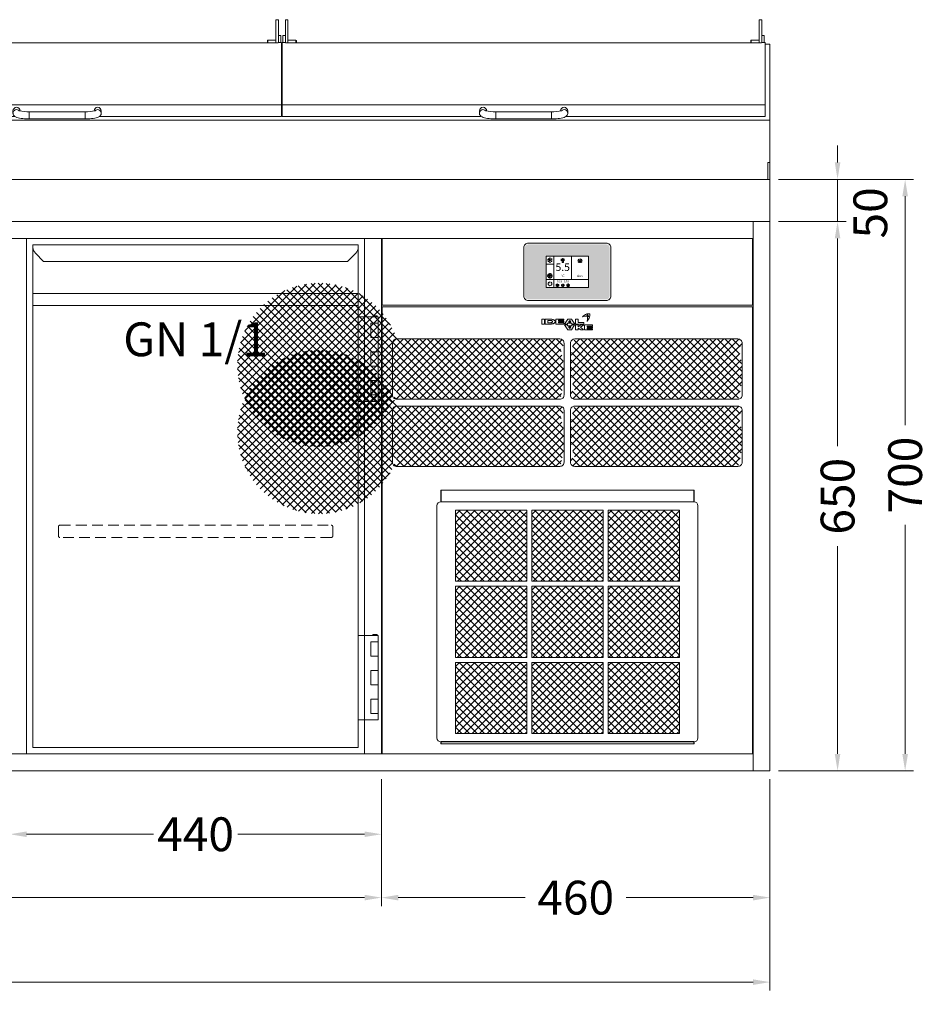
# Model space of a CAD drawing. Units: millimetres. Extents: x 11006 to 81356, y 10482 to 54982.
# Drawn here: x 14382 to 15457, y 37156 to 38321 of the extents above; entities that cross this region are included whole.
import ezdxf
from ezdxf.enums import TextEntityAlignment as Align

# ---------------------------------------------------------------- set-up
doc = ezdxf.new("R2010")
doc.units = ezdxf.units.MM
doc.header["$LTSCALE"] = 2
doc.linetypes.add('VERDECKT', pattern=[9.525, 6.35, -3.175])
doc.layers.get('0').update_dxf_attribs({"linetype": 'CONTINUOUS'})
doc.layers.get('DEFPOINTS').update_dxf_attribs({"linetype": 'CONTINUOUS'})
for name, color, linetype, lineweight in [('A_BEMASSUNG', 1, 'CONTINUOUS', 13), ('A_HILFSLINIEN', 7, 'CONTINUOUS', 13), ('A_SCHRAFFUR', 6, 'CONTINUOUS', 15), ('A_VERDECKT', 5, 'VERDECKT', 15), ('A_VOLL', 3, 'CONTINUOUS', 18)]:
    doc.layers.add(name, color=color, linetype=linetype, lineweight=lineweight)
doc.styles.add('ARIAL', font='arial.ttf', dxfattribs={"height": 40})
doc.styles.add('Arial_0', font='arial.ttf')
doc.styles.add('Arial_35', font='arial.ttf', dxfattribs={"height": 35})
doc.dimstyles.new('ID-groß_Bemassung', dxfattribs={"dimtxt": 40, "dimasz": 20, "dimexe": 10, "dimexo": 10, "dimgap": 15, "dimtad": 0, "dimdec": 0, "dimdsep": 46, "dimtxsty": 'Arial_0', "dimcen": 0.09, "dimclrt": 7, "dimazin": 0, "dimtfac": 1, "dimtdec": 0, "dimtmove": 2, "dimatfit": 3, "dimfxl": 1, "dimtolj": 1, "dimtzin": 0, "dimarcsym": 0})
doc.dimstyles.new('STANDARD_Bemassung', dxfattribs={"dimtxt": 40, "dimasz": 20, "dimexe": 10, "dimexo": 10, "dimgap": 15, "dimtad": 0, "dimdec": 0, "dimdsep": 46, "dimtxsty": 'ARIAL', "dimcen": 0.09, "dimclrt": 7, "dimazin": 0, "dimtfac": 1, "dimtdec": 0, "dimtmove": 2, "dimatfit": 3, "dimfxl": 1, "dimtolj": 1, "dimtzin": 0, "dimarcsym": 0})

# ---------------------------------------------------------------- blocks, each defined once
blk = doc.blocks.new('*D1416')
at = {"layer": 'A_BEMASSUNG', "color": 0, "lineweight": -2, "transparency": 16777216}
for p, q in [((2230, 650), (2310, 650)), ((2300, 630), (2300, 384.2)), ((2300, 20), (2300, 265.8)), ((2230, 0), (2310, 0))]:
    blk.add_line(p, q, dxfattribs=at)
at = {"layer": 'A_BEMASSUNG', "color": 0, "transparency": 16777216}
for points in [[(2296.7, 630), (2303.3, 630), (2300, 650)], [(2296.7, 20), (2303.3, 20), (2300, 0)]]:
    blk.add_solid(points, dxfattribs=at)
at = {"layer": 'DEFPOINTS', "color": 0, "transparency": 16777216}
for p in [(2220, 650), (2300, 650), (2220, 0)]:
    blk.add_point(p, dxfattribs=at)
at = {"layer": 'A_BEMASSUNG', "color": 7, "transparency": 16777216, "insert": (2300, 325), "char_height": 40, "attachment_point": 5, "rotation": 90, "style": 'Arial_0'}
blk.add_mtext('\\A1;650', dxfattribs=at)
blk = doc.blocks.new('*D1417')
at = {"layer": 'A_BEMASSUNG', "color": 0, "lineweight": -2, "transparency": 16777216}
for p, q in [((2300, 720), (2300, 740)), ((2230, 700), (2310, 700)), ((2300, 650), (2300, 700)), ((2230, 650), (2310, 650)), ((2300, 630), (2300, 610))]:
    blk.add_line(p, q, dxfattribs=at)
at = {"layer": 'A_BEMASSUNG', "color": 0, "transparency": 16777216}
for points in [[(2296.7, 720), (2303.3, 720), (2300, 700)], [(2296.7, 630), (2303.3, 630), (2300, 650)]]:
    blk.add_solid(points, dxfattribs=at)
at = {"layer": 'DEFPOINTS', "color": 0, "transparency": 16777216}
for p in [(2220, 700), (2300, 700), (2220, 650)]:
    blk.add_point(p, dxfattribs=at)
at = {"layer": 'A_BEMASSUNG', "color": 7, "transparency": 16777216, "insert": (2338.8, 660.3), "char_height": 40, "attachment_point": 5, "rotation": 90, "style": 'Arial_0'}
blk.add_mtext('\\A1;50', dxfattribs=at)
blk = doc.blocks.new('*D1419')
at = {"layer": 'A_BEMASSUNG', "color": 0, "lineweight": -2, "transparency": 16777216}
for p, q in [((2230, 700), (2390, 700)), ((2380, 680), (2380, 409)), ((2380, 20), (2380, 291)), ((2230, 0), (2390, 0))]:
    blk.add_line(p, q, dxfattribs=at)
at = {"layer": 'A_BEMASSUNG', "color": 0, "transparency": 16777216}
for points in [[(2376.7, 680), (2383.3, 680), (2380, 700)], [(2376.7, 20), (2383.3, 20), (2380, 0)]]:
    blk.add_solid(points, dxfattribs=at)
at = {"layer": 'DEFPOINTS', "color": 0, "transparency": 16777216}
for p in [(2220, 700), (2220, 0), (2380, 0)]:
    blk.add_point(p, dxfattribs=at)
at = {"layer": 'A_BEMASSUNG', "color": 7, "transparency": 16777216, "insert": (2380, 350), "char_height": 40, "attachment_point": 5, "rotation": 90, "style": 'Arial_0'}
blk.add_mtext('\\A1;700', dxfattribs=at)
blk = doc.blocks.new('*D1420')
at = {"layer": 'A_BEMASSUNG', "color": 0, "lineweight": -2, "transparency": 16777216}
for p, q in [((1760, -10), (1760, -160)), ((2220, -10), (2220, -160)), ((1780, -150), (1930.1, -150)), ((2200, -150), (2049.9, -150))]:
    blk.add_line(p, q, dxfattribs=at)
at = {"layer": 'A_BEMASSUNG', "color": 0, "transparency": 16777216}
for points in [[(1780, -146.7), (1780, -153.3), (1760, -150)], [(2200, -146.7), (2200, -153.3), (2220, -150)]]:
    blk.add_solid(points, dxfattribs=at)
at = {"layer": 'DEFPOINTS', "color": 0, "transparency": 16777216}
for p in [(1760, 0), (2220, 0), (1760, -150)]:
    blk.add_point(p, dxfattribs=at)
at = {"layer": 'A_BEMASSUNG', "color": 7, "transparency": 16777216, "insert": (1990, -150), "char_height": 40, "attachment_point": 5, "style": 'ARIAL'}
blk.add_mtext('\\A1;460', dxfattribs=at)
blk = doc.blocks.new('*D1421')
at = {"layer": 'A_BEMASSUNG', "color": 0, "lineweight": -2, "transparency": 16777216}
for p, q in [((0, -10), (0, -260)), ((2220, -10), (2220, -260)), ((20, -250), (1035, -250)), ((2200, -250), (1185, -250))]:
    blk.add_line(p, q, dxfattribs=at)
at = {"layer": 'A_BEMASSUNG', "color": 0, "transparency": 16777216}
for points in [[(20, -246.7), (20, -253.3), (0, -250)], [(2200, -246.7), (2200, -253.3), (2220, -250)]]:
    blk.add_solid(points, dxfattribs=at)
at = {"layer": 'DEFPOINTS', "color": 0, "transparency": 16777216}
for p in [(0, 0), (2220, 0), (2220, -250)]:
    blk.add_point(p, dxfattribs=at)
at = {"layer": 'A_BEMASSUNG', "color": 7, "transparency": 16777216, "insert": (1110, -250), "char_height": 40, "attachment_point": 5, "style": 'ARIAL'}
blk.add_mtext('\\A1;2220', dxfattribs=at)
blk = doc.blocks.new('*D1422')
at = {"layer": 'A_BEMASSUNG', "color": 0, "lineweight": -2, "transparency": 16777216}
for p, q in [((0, -10), (0, -160)), ((1760, -10), (1760, -160)), ((20, -150), (807.2, -150)), ((1740, -150), (952.8, -150))]:
    blk.add_line(p, q, dxfattribs=at)
at = {"layer": 'A_BEMASSUNG', "color": 0, "transparency": 16777216}
for points in [[(20, -146.7), (20, -153.3), (0, -150)], [(1740, -146.7), (1740, -153.3), (1760, -150)]]:
    blk.add_solid(points, dxfattribs=at)
at = {"layer": 'DEFPOINTS', "color": 0, "transparency": 16777216}
for p in [(0, 0), (1760, 0), (0, -150)]:
    blk.add_point(p, dxfattribs=at)
at = {"layer": 'A_BEMASSUNG', "color": 7, "transparency": 16777216, "insert": (880, -150), "char_height": 40, "attachment_point": 5, "style": 'ARIAL'}
blk.add_mtext('\\A1;1760', dxfattribs=at)
blk = doc.blocks.new('*D1423')
at = {"layer": 'A_BEMASSUNG', "color": 0, "lineweight": -2, "transparency": 16777216}
for p, q in [((0, -10), (0, -85)), ((440, -10), (440, -85)), ((20, -75), (160.1, -75)), ((420, -75), (279.9, -75))]:
    blk.add_line(p, q, dxfattribs=at)
at = {"layer": 'A_BEMASSUNG', "color": 0, "transparency": 16777216}
for points in [[(20, -71.7), (20, -78.3), (0, -75)], [(420, -71.7), (420, -78.3), (440, -75)]]:
    blk.add_solid(points, dxfattribs=at)
at = {"layer": 'DEFPOINTS', "color": 0, "transparency": 16777216}
for p in [(0, 0), (440, 0), (0, -75)]:
    blk.add_point(p, dxfattribs=at)
at = {"layer": 'A_BEMASSUNG', "color": 7, "transparency": 16777216, "insert": (220, -75), "char_height": 40, "attachment_point": 5, "style": 'ARIAL'}
blk.add_mtext('\\A1;440', dxfattribs=at)
blk = doc.blocks.new('*D1424')
at = {"layer": 'A_BEMASSUNG', "color": 0, "lineweight": -2, "transparency": 16777216}
for p, q in [((440, -10), (440, -85)), ((880, -10), (880, -85)), ((460, -75), (610.1, -75)), ((860, -75), (709.9, -75))]:
    blk.add_line(p, q, dxfattribs=at)
at = {"layer": 'A_BEMASSUNG', "color": 0, "transparency": 16777216}
for points in [[(460, -71.7), (460, -78.3), (440, -75)], [(860, -71.7), (860, -78.3), (880, -75)]]:
    blk.add_solid(points, dxfattribs=at)
at = {"layer": 'DEFPOINTS', "color": 0, "transparency": 16777216}
for p in [(440, 0), (880, 0), (440, -75)]:
    blk.add_point(p, dxfattribs=at)
at = {"layer": 'A_BEMASSUNG', "color": 7, "transparency": 16777216, "insert": (660, -75), "char_height": 40, "attachment_point": 5, "style": 'ARIAL'}
blk.add_mtext('\\A1;440', dxfattribs=at)
blk = doc.blocks.new('*D1429')
at = {"layer": 'A_BEMASSUNG', "color": 0, "lineweight": -2, "transparency": 16777216}
for p, q in [((880, -10), (880, -85)), ((1320, -10), (1320, -85)), ((900, -75), (1050.1, -75)), ((1300, -75), (1149.9, -75))]:
    blk.add_line(p, q, dxfattribs=at)
at = {"layer": 'A_BEMASSUNG', "color": 0, "transparency": 16777216}
for points in [[(900, -71.7), (900, -78.3), (880, -75)], [(1300, -71.7), (1300, -78.3), (1320, -75)]]:
    blk.add_solid(points, dxfattribs=at)
at = {"layer": 'DEFPOINTS', "color": 0, "transparency": 16777216}
for p in [(880, 0), (1320, 0), (880, -75)]:
    blk.add_point(p, dxfattribs=at)
at = {"layer": 'A_BEMASSUNG', "color": 7, "transparency": 16777216, "insert": (1100, -75), "char_height": 40, "attachment_point": 5, "style": 'ARIAL'}
blk.add_mtext('\\A1;440', dxfattribs=at)
blk = doc.blocks.new('*D1431')
at = {"layer": 'A_BEMASSUNG', "color": 0, "lineweight": -2, "transparency": 16777216}
for p, q in [((1320, -10), (1320, -85)), ((1760, -10), (1760, -85)), ((1340, -75), (1490.1, -75)), ((1740, -75), (1589.9, -75))]:
    blk.add_line(p, q, dxfattribs=at)
at = {"layer": 'A_BEMASSUNG', "color": 0, "transparency": 16777216}
for points in [[(1340, -71.7), (1340, -78.3), (1320, -75)], [(1740, -71.7), (1740, -78.3), (1760, -75)]]:
    blk.add_solid(points, dxfattribs=at)
at = {"layer": 'DEFPOINTS', "color": 0, "transparency": 16777216}
for p in [(1320, 0), (1760, 0), (1320, -75)]:
    blk.add_point(p, dxfattribs=at)
at = {"layer": 'A_BEMASSUNG', "color": 7, "transparency": 16777216, "insert": (1540, -75), "char_height": 40, "attachment_point": 5, "style": 'ARIAL'}
blk.add_mtext('\\A1;440', dxfattribs=at)
blk = doc.blocks.new('BLU-Deckel-geschlossen-Front-außen-L571.6-R01')
at = {"layer": 'A_VOLL'}
for p, q in [((-279, 114.5), (-282, 114.5)), ((-282, 114.1), (-282, 114.5)), ((-282, 114), (-282, 114.1)), ((-282, 112.3), (-282, 114)), ((-282, 106.6), (-282, 112.3)), ((-282, 106.5), (-282, 106.6)), ((-282, 93.6), (-282, 106.5)), ((-279, 114.1), (-279, 114.5)), ((-279, 114), (-279, 114.1)), ((-279, 112.3), (-279, 114)), ((-279, 106.6), (-279, 112.3)), ((-279, 106.5), (-279, 106.6)), ((-279, 87.3), (-279, 106.5)), ((282, 114.5), (279, 114.5)), ((279, 114.1), (279, 114.5)), ((279, 114), (279, 114.1)), ((279, 112.3), (279, 114)), ((279, 106.6), (279, 112.3)), ((279, 106.5), (279, 106.6)), ((279, 87.3), (279, 106.5)), ((282, 114.1), (282, 114.5)), ((282, 114), (282, 114.1)), ((282, 112.3), (282, 114)), ((282, 106.6), (282, 112.3)), ((282, 106.5), (282, 106.6)), ((282, 93.6), (282, 106.5)), ((-282, 96), (-285, 96)), ((-285, 96), (-285, 95.9)), ((-285, 95.9), (-285, 92.1)), ((-282, 93.6), (-282, 92.1)), ((285, 96), (282, 96)), ((282, 93.6), (282, 92.1)), ((285, 96), (285, 95.9)), ((285, 95.9), (285, 92.1)), ((-285, 92.1), (-285, 87.4)), ((-282, 92.1), (-282, 87.4)), ((-269.5, 90.3), (-279, 90.3)), ((-269, 89.8), (-269.5, 90.3)), ((-269.5, 87.3), (-269.5, 90.3)), ((-269, 89.8), (-269, 87.3)), ((269.5, 90.3), (269, 89.8)), ((269, 87.3), (269, 89.8)), ((279, 90.3), (269.5, 90.3)), ((269.5, 90.3), (269.5, 87.3)), ((282, 92.1), (282, 87.4)), ((285, 92.1), (285, 87.4)), ((-285.8, 13.8), (285.8, 13.8)), ((-52.3, 6.6), (-52.3, 4)), ((33, 5.6), (-33, 5.6)), ((-33, 5.6), (-33, -2.9)), ((33, 5.6), (33, -2.9)), ((52.2, 4), (52.2, 6.6)), ((-33, -2.9), (33, -2.9))]:
    blk.add_line(p, q, dxfattribs=at)
for points in [[(-50.1, 0), (-285.8, 0), (-285.8, 87.4), (-281.7, 87.4), (-281.7, 87.3), (281.7, 87.3), (281.7, 87.4), (285.8, 87.4), (285.8, 0), (50.1, 0)], [(-33, -2.9), (-34.2, -2.8), (-36.5, -2.8), (-38.7, -2.7), (-40.8, -2.5), (-42.7, -2.3), (-44.6, -2), (-46.3, -1.6), (-47.9, -1.2), (-49.2, -0.6), (-50.1, -0.1), (-50.8, 0.6), (-51.5, 1.4), (-52, 2.4), (-52.2, 3.5), (-52.3, 4)], [(33, -2.9), (34.2, -2.8), (36.5, -2.8), (38.7, -2.7), (40.8, -2.5), (42.7, -2.3), (44.6, -2), (46.3, -1.6), (47.9, -1.2), (49.2, -0.6), (50.1, -0.1), (50.8, 0.6), (51.5, 1.4), (52, 2.4), (52.2, 3.5), (52.2, 4)]]:
    blk.add_lwpolyline(points, dxfattribs=at)
for centre, radius, start, end in [((-48, 6.6), 4.25, 0.1702, 179.3595), ((-48, 3.9), 4.25, 42.9608, 179.4907), ((-35, 45.2), 39.6, 255.5606, 272.9216), ((35, 45.2), 39.6, 267.0784, 284.4394), ((48, 6.6), 4.25, 0.6405, 179.8298), ((48, 3.9), 4.25, 0.5093, 137.0392)]:
    blk.add_arc(centre, radius, start, end, dxfattribs=at)
blk = doc.blocks.new('BLU-Deckel-geschlossen-Front-mittig-L531.6-R01')
at = {"layer": 'A_VOLL'}
for p, q in [((-259, 114.5), (-262, 114.5)), ((-262, 114.1), (-262, 114.5)), ((-262, 114), (-262, 114.1)), ((-262, 112.3), (-262, 114)), ((-262, 106.6), (-262, 112.3)), ((-262, 106.5), (-262, 106.6)), ((-262, 93.6), (-262, 106.5)), ((-259, 114.1), (-259, 114.5)), ((-259, 114), (-259, 114.1)), ((-259, 112.3), (-259, 114)), ((-259, 106.6), (-259, 112.3)), ((-259, 106.5), (-259, 106.6)), ((-259, 87.3), (-259, 106.5)), ((262, 114.5), (259, 114.5)), ((259, 114.1), (259, 114.5)), ((259, 114), (259, 114.1)), ((259, 112.3), (259, 114)), ((259, 106.6), (259, 112.3)), ((259, 106.5), (259, 106.6)), ((259, 87.3), (259, 106.5)), ((262, 114.1), (262, 114.5)), ((262, 114), (262, 114.1)), ((262, 112.3), (262, 114)), ((262, 106.6), (262, 112.3)), ((262, 106.5), (262, 106.6)), ((262, 93.6), (262, 106.5)), ((-262, 96), (-265, 96)), ((-265, 96), (-265, 95.9)), ((-265, 95.9), (-265, 92.1)), ((-262, 93.6), (-262, 92.1)), ((265, 96), (262, 96)), ((262, 93.6), (262, 92.1)), ((265, 96), (265, 95.9)), ((265, 95.9), (265, 92.1)), ((-265, 92.1), (-265, 87.4)), ((-262, 92.1), (-262, 87.4)), ((-249.5, 90.3), (-259, 90.3)), ((-249, 89.8), (-249.5, 90.3)), ((-249.5, 87.3), (-249.5, 90.3)), ((-249, 89.8), (-249, 87.3)), ((249.5, 90.3), (249, 89.8)), ((249, 87.3), (249, 89.8)), ((259, 90.3), (249.5, 90.3)), ((249.5, 90.3), (249.5, 87.3)), ((262, 92.1), (262, 87.4)), ((265, 92.1), (265, 87.4)), ((-265.8, 13.8), (265.8, 13.8)), ((-52.3, 6.6), (-52.3, 4)), ((33, 5.6), (-33, 5.6)), ((-33, 5.6), (-33, -2.9)), ((33, 5.6), (33, -2.9)), ((52.2, 4), (52.2, 6.6)), ((-33, -2.9), (33, -2.9))]:
    blk.add_line(p, q, dxfattribs=at)
for points in [[(-50.1, 0), (-265.8, 0), (-265.8, 87.4), (-261.7, 87.4), (-261.7, 87.3), (261.7, 87.3), (261.7, 87.4), (265.8, 87.4), (265.8, 0), (50.1, 0)], [(-33, -2.9), (-34.2, -2.8), (-36.5, -2.8), (-38.7, -2.7), (-40.8, -2.5), (-42.7, -2.3), (-44.6, -2), (-46.3, -1.6), (-47.9, -1.2), (-49.2, -0.6), (-50.1, -0.1), (-50.8, 0.6), (-51.5, 1.4), (-52, 2.4), (-52.2, 3.5), (-52.3, 4)], [(33, -2.9), (34.2, -2.8), (36.5, -2.8), (38.7, -2.7), (40.8, -2.5), (42.7, -2.3), (44.6, -2), (46.3, -1.6), (47.9, -1.2), (49.2, -0.6), (50.1, -0.1), (50.8, 0.6), (51.5, 1.4), (52, 2.4), (52.2, 3.5), (52.2, 4)]]:
    blk.add_lwpolyline(points, dxfattribs=at)
for centre, radius, start, end in [((-48, 6.6), 4.25, 0.1702, 179.3595), ((-48, 3.9), 4.25, 42.9608, 179.4907), ((-35, 45.2), 39.6, 255.5606, 272.9216), ((35, 45.2), 39.6, 267.0784, 284.4394), ((48, 6.6), 4.25, 0.6405, 179.8298), ((48, 3.9), 4.25, 0.5093, 137.0392)]:
    blk.add_arc(centre, radius, start, end, dxfattribs=at)
blk = doc.blocks.new('*U1480')
at = {"layer": 'A_VOLL'}
for p, q in [((0, 210), (5.9, 210)), ((578.1, 210), (577.5, 210)), ((1110.3, 210), (1109.7, 210)), ((1642.5, 210), (1641.9, 210)), ((2214.1, 210), (2220, 210)), ((0, 120.1), (2220, 120.1))]:
    blk.add_line(p, q, dxfattribs=at)
blk.add_lwpolyline([(0, 210), (0, 0), (2220, 0), (2220, 210)], dxfattribs=at)
for points in [[(0, 70), (2.5, 70), (2.5, 50), (0, 50)], [(2217.5, 70), (2220, 70), (2220, 50), (2217.5, 50)], [(0, 0), (2220, 0), (2220, 50), (0, 50)]]:
    blk.add_lwpolyline(points, close=True, dxfattribs=at)
for name, p in [('BLU-Deckel-geschlossen-Front-außen-L571.6-R01', (291.7, 124.4)), ('BLU-Deckel-geschlossen-Front-mittig-L531.6-R01', (843.9, 124.4)), ('BLU-Deckel-geschlossen-Front-mittig-L531.6-R01', (1376.1, 124.4)), ('BLU-Deckel-geschlossen-Front-außen-L571.6-R01', (1928.3, 124.4))]:
    blk.add_blockref(name, p, dxfattribs=at)
blk = doc.blocks.new('*U49')
at = {"layer": 'A_VOLL', "color": 251, "lineweight": 0, "true_color": 0x4d4d4d}
for p, q in [((23.1, -11.6), (23.3, -11.6)), ((23.2, -11.9), (23.1, -11.6)), ((-30.1, -16.5), (-30.1, -22.5)), ((-26.9, -16.5), (-30.1, -16.5)), ((-30.1, -22.5), (-26.9, -22.5)), ((-26.9, -22.5), (-26.9, -16.5)), ((-26.1, -16.5), (-26.1, -22.5)), ((-20.5, -16.5), (-26.1, -16.5)), ((-26.1, -22.5), (-20.3, -22.5)), ((-22.9, -18), (-22.9, -20.9)), ((-20.5, -18), (-22.9, -18)), ((-22.9, -20.9), (-20.5, -20.9)), ((-3.9, -16.5), (-13.4, -16.5)), ((-13.4, -16.5), (-13.4, -22.5)), ((-13.4, -22.5), (-3.9, -22.5)), ((-10.4, -17.9), (-3.9, -17.9)), ((-10.4, -18.8), (-10.4, -17.9)), ((-3.9, -18.8), (-10.4, -18.8)), ((-10.4, -20.1), (-3.9, -20.1)), ((-10.4, -20.9), (-10.4, -20.1)), ((-3.9, -20.9), (-10.4, -20.9)), ((-3.9, -17.9), (-3.9, -16.5)), ((-3.9, -20.1), (-3.9, -18.8)), ((-3.9, -22.5), (-3.9, -20.9)), ((0.7, -16.5), (-3.1, -22.5)), ((-3.1, -22.5), (0, -22.5)), ((-3.1, -23.3), (0.7, -29.2)), ((0, -23.3), (-3.1, -23.3)), ((0, -22.5), (0.7, -21.4)), ((0.7, -24.3), (0, -23.3)), ((5, -16.5), (0.7, -16.5)), ((0.7, -21.4), (5.1, -21.4)), ((2.9, -18.1), (1.5, -20.2)), ((1.5, -20.2), (4.3, -20.2)), ((4.3, -20.2), (2.9, -18.1)), ((8.8, -22.5), (5, -16.5)), ((5, -29.2), (8.7, -23.3)), ((5.1, -21.4), (5.8, -22.5)), ((5.8, -23.3), (5.1, -24.3)), ((5.8, -22.5), (8.8, -22.5)), ((8.7, -23.3), (5.8, -23.3)), ((9.6, -16.5), (9.6, -22.5)), ((13.1, -16.5), (9.6, -16.5)), ((9.6, -22.5), (19.6, -22.5)), ((9.7, -23.3), (9.7, -29.2)), ((12.8, -23.3), (9.7, -23.3)), ((12.8, -25.7), (12.8, -23.3)), ((16, -23.3), (12.8, -25.7)), ((13.1, -20.7), (13.1, -16.5)), ((19.6, -20.7), (13.1, -20.7)), ((15.6, -26.2), (19.5, -23.3)), ((19.5, -23.3), (16, -23.3)), ((19.6, -22.5), (19.6, -20.7)), ((20.5, -23.3), (20.5, -29.2)), ((30, -23.3), (20.5, -23.3)), ((30, -24.7), (30, -23.3)), ((5.1, -24.3), (0.7, -24.3)), ((0.7, -29.2), (5, -29.2)), ((4.3, -25.5), (1.4, -25.5)), ((1.4, -25.5), (2.9, -27.7)), ((2.9, -27.7), (4.3, -25.5)), ((9.7, -29.2), (12.8, -29.2)), ((12.8, -27.1), (16, -29.2)), ((12.8, -29.2), (12.8, -27.1)), ((19.3, -29.2), (15.6, -26.2)), ((16, -29.2), (19.3, -29.2)), ((20.5, -29.2), (30, -29.2)), ((23.4, -24.7), (30, -24.7)), ((23.4, -25.7), (23.4, -24.7)), ((30, -25.7), (23.4, -25.7)), ((23.4, -26.9), (30, -26.9)), ((23.4, -27.9), (23.4, -26.9)), ((30, -27.9), (23.4, -27.9)), ((30, -26.9), (30, -25.7)), ((30, -29.2), (30, -27.9))]:
    blk.add_line(p, q, dxfattribs=at)
for centre, radius, start, end in [((26.7, -21.6), 11.8, 107.2369, 138.064), ((25.1, -17.4), 7.32, 77.5624, 105.1304), ((23.7, -12.7), 1.19, 6.9233, 105.6597), ((20.2, -11.8), 6.65, 341.39, 13.5405), ((26.7, -10.3), 0.0316, 13.5093, 77.5222), ((-20.5, -29.9), 13.4, 84.9566, 89.6924), ((-20.5, -24.5), 6.48, 88.1543, 89.5059), ((-20.5, -14.2), 6.62, 270.2834, 272.6099), ((-20.5, -23.8), 5.8, 79.8276, 88.4189), ((-20.5, -9.8), 12.7, 270.9742, 276.8013), ((-20.5, -15.2), 5.64, 272.5106, 281.1293), ((-20.3, -22.6), 4.64, 70.1859, 79.8403), ((-20.3, -27.8), 11.3, 78.839, 84.9801), ((-20.3, -16.3), 4.53, 281.1421, 291.0225), ((-20.3, -11.7), 10.7, 276.7582, 283.0769), ((-19.7, -21.1), 3.03, 58.5638, 70.5554), ((-19.6, -17.9), 2.87, 290.8046, 302.5843), ((-20, -26.2), 9.7, 72.1802, 78.7913), ((-19.1, -20.1), 1.76, 43.6062, 58.6884), ((-19, -18.9), 1.68, 302.3187, 318.1808), ((-18.5, -19.6), 1.04, 23.7827, 43.6255), ((-19.9, -13.1), 9.32, 283.1012, 289.9791), ((-18.5, -19.3), 0.98, 318.1043, 339.0885), ((-18.2, -19.4), 0.728, 0.3156, 23.5457), ((-18.2, -19.4), 0.715, 339.5877, 359.8568), ((-19.4, -24.4), 7.73, 65.0196, 72.3782), ((-19.1, -15.5), 6.8, 289.7998, 297.6229), ((-18.4, -22.2), 5.36, 55.9838, 65.0073), ((-18.1, -17.3), 4.77, 297.5536, 306.9367), ((-17.5, -20.8), 3.64, 45.3267, 55.9508), ((-17.2, -18.5), 3.26, 306.8947, 318.04), ((-16.6, -20), 2.48, 32.2082, 45.3895), ((-16.5, -19.2), 2.25, 318.1012, 331.5319), ((-16, -19.6), 1.78, 16.5857, 32.1699), ((-16, -19.4), 1.68, 331.5394, 347.3669), ((-15.8, -19.5), 1.48, 0.1132, 16.3932), ((-15.7, -19.5), 1.46, 347.5896, 359.9845), ((21.7, -22), 9.08, 78.4364, 114.2083), ((17.9, -13.7), 0.0316, 138.0533, 294.217), ((14.1, -15.3), 9.71, 12.975, 20.2505), ((23.7, -12.7), 0.938, 6.3019, 105.6476), ((14.1, -15.3), 9.96, 339.4233, 20.2514), ((14.6, -9.8), 12.6, 314.4292, 339.4717), ((23.4, -18.8), 0.0316, 159.4362, 314.5083), ((23.5, -13.1), 0.0316, 258.3827, 12.9958), ((-5.8, -18.9), 31, 9.9952, 11.6197), ((-5.8, -18.8), 31.2, 10.1748, 11.5064), ((20.4, -25.8), 13, 62.8269, 70.6892), ((20.4, -25.8), 13.3, 62.9446, 70.0268), ((26.4, -14.2), 0.0316, 339.5599, 62.8186), ((26.5, -13.9), 0.0316, 242.9379, 341.3952)]:
    blk.add_arc(centre, radius, start, end, dxfattribs=at)
blk = doc.blocks.new('AF-Fettfilter-300-300-GN_2024_V02')
at = {"layer": 'A_VOLL', "lineweight": 0, "true_color": 0xcccccc}
h = blk.add_hatch(dxfattribs=at)
h.set_pattern_fill('ANSI37', color=254, scale=2, style=0)
h.paths.add_polyline_path([(-48.2, -107.7), (-48.2, -23.6), (-132.5, -23.6), (-132.5, -107.7)])
h = blk.add_hatch(dxfattribs=at)
h.set_pattern_fill('ANSI37', color=254, scale=2, style=0)
h.paths.add_polyline_path([(42.2, -107.7), (42.2, -23.6), (-42.2, -23.6), (-42.2, -107.7)])
h = blk.add_hatch(dxfattribs=at)
h.set_pattern_fill('ANSI37', color=254, scale=2, style=0)
h.paths.add_polyline_path([(132.5, -23.6), (48.2, -23.6), (48.2, -107.7), (132.5, -107.7)])
h = blk.add_hatch(dxfattribs=at)
h.set_pattern_fill('ANSI37', color=254, scale=2, style=0)
h.paths.add_polyline_path([(-132.5, -197.8), (-48.2, -197.8), (-48.2, -113.7), (-132.5, -113.7)])
h = blk.add_hatch(dxfattribs=at)
h.set_pattern_fill('ANSI37', color=254, scale=2, style=0)
h.paths.add_polyline_path([(-42.2, -197.8), (42.2, -197.8), (42.2, -113.7), (-42.2, -113.7)])
h = blk.add_hatch(dxfattribs=at)
h.set_pattern_fill('ANSI37', color=254, scale=2, style=0)
h.paths.add_polyline_path([(48.2, -197.8), (132.5, -197.8), (132.5, -113.7), (48.2, -113.7)])
h = blk.add_hatch(dxfattribs=at)
h.set_pattern_fill('ANSI37', color=254, scale=2, style=0)
h.paths.add_polyline_path([(-48.2, -287.9), (-48.2, -203.8), (-132.5, -203.8), (-132.5, -287.9)])
h = blk.add_hatch(dxfattribs=at)
h.set_pattern_fill('ANSI37', color=254, scale=2, style=0)
h.paths.add_polyline_path([(42.2, -203.8), (-42.2, -203.8), (-42.2, -287.9), (42.2, -287.9)])
h = blk.add_hatch(dxfattribs=at)
h.set_pattern_fill('ANSI37', color=254, scale=2, style=0)
h.paths.add_polyline_path([(48.2, -203.7), (48.2, -287.9), (132.5, -287.9), (132.5, -203.7)])
at = {"color": 7, "linetype": 'Continuous', "lineweight": 25, "ltscale": 10}
blk.add_line((149.5, -297.9), (-149.5, -297.9), dxfattribs=at)
at = {"layer": 'A_VOLL'}
for p, q in [((-150, 0), (-150, -13.6)), ((150, 0), (-150, 0)), ((-149.5, -13.6), (-149.5, 0)), ((149.5, -13.6), (149.5, 0)), ((150, -13.6), (150, 0)), ((-154.5, -18.6), (-154.5, -292.9)), ((-149.5, -13.6), (149.5, -13.6)), ((154.5, -18.6), (154.5, -292.9)), ((-150, -297.9), (-150, -300)), ((-150, -300), (150, -300)), ((-149.5, -300), (-149.5, -297.9)), ((-149.5, -297.9), (149.5, -297.9)), ((149.5, -300), (149.5, -297.9)), ((150, -300), (150, -297.9))]:
    blk.add_line(p, q, dxfattribs=at)
at = {"layer": 'A_VOLL', "color": 251, "lineweight": 9, "true_color": 0x4d4d4d}
for points in [[(-132.5, -23.6), (-48.2, -23.6), (-48.2, -107.7), (-132.5, -107.7)], [(-42.2, -23.6), (42.2, -23.6), (42.2, -107.7), (-42.2, -107.7)], [(48.2, -23.6), (132.5, -23.6), (132.5, -107.7), (48.2, -107.7)], [(-132.5, -113.7), (-48.2, -113.7), (-48.2, -197.8), (-132.5, -197.8)], [(-42.2, -113.7), (42.2, -113.7), (42.2, -197.8), (-42.2, -197.8)], [(48.2, -113.7), (132.5, -113.7), (132.5, -197.8), (48.2, -197.8)], [(-132.5, -203.8), (-48.2, -203.8), (-48.2, -287.9), (-132.5, -287.9)], [(-42.2, -203.8), (42.2, -203.8), (42.2, -287.9), (-42.2, -287.9)], [(48.2, -203.7), (132.5, -203.7), (132.5, -287.9), (48.2, -287.9)]]:
    blk.add_lwpolyline(points, close=True, dxfattribs=at)
at = {"layer": 'A_VOLL'}
for centre, start, end in [((-149.5, -18.6), 90, 180), ((149.5, -18.6), 0, 90), ((-149.5, -292.9), 180, 270), ((149.5, -292.9), 270, 0)]:
    blk.add_arc(centre, 5, start, end, dxfattribs=at)
blk = doc.blocks.new('*U114')
at = {"layer": 'A_VOLL'}
blk.add_lwpolyline([(-439.25, 0), (-0.75, 0), (-0.75, -79), (-439.25, -79)], close=True, dxfattribs=at)
blk = doc.blocks.new('*U115')
at = {"layer": 'A_VOLL', "lineweight": 0, "true_color": 0xcccccc}
h = blk.add_hatch(dxfattribs=at)
h.set_pattern_fill('ANSI37', color=254, scale=2, style=0)
h.set_pattern_definition([(45, (-106, 2), (-4.49013, 4.49013), []), (135, (-106, 2), (-4.49013, -4.49013), [])])
h.paths.add_polyline_path([(-228.8, -118.9), (-422, -118.9, 6.14), (-422, -180.3, 1), (-422, -190.3), (-228.8, -190.3, 0.162866), (-228.8, -128.9, 1)])
h = blk.add_hatch(dxfattribs=at)
h.set_pattern_fill('ANSI37', color=254, scale=2, style=0)
h.set_pattern_definition([(45, (-104, 2), (-4.49013, 4.49013), []), (135, (-104, 2), (-4.49013, -4.49013), [])])
h.paths.add_polyline_path([(-17.9, -118.9), (-211.2, -118.9, 0.162866), (-211.2, -180.3, 1), (-211.2, -190.3), (-17.9, -190.3, 0.162866), (-17.9, -128.9, 1)])
h = blk.add_hatch(dxfattribs=at)
h.set_pattern_fill('ANSI37', color=254, scale=2, style=0)
h.set_pattern_definition([(45, (-106, -77.4), (-4.49013, 4.49013), []), (135, (-106, -77.4), (-4.49013, -4.49013), [])])
h.paths.add_polyline_path([(-228.8, -198.3), (-422, -198.3, 6.14), (-422, -259.7, 1), (-422, -269.7), (-228.8, -269.7, 0.162866), (-228.8, -208.3, 1)])
h = blk.add_hatch(dxfattribs=at)
h.set_pattern_fill('ANSI37', color=254, scale=2, style=0)
h.set_pattern_definition([(45, (-104, -77.4), (-4.49013, 4.49013), []), (135, (-104, -77.4), (-4.49013, -4.49013), [])])
h.paths.add_polyline_path([(-17.9, -198.3), (-211.2, -198.3, 0.162866), (-211.2, -259.7, 1), (-211.2, -269.7), (-17.9, -269.7, 0.162866), (-17.9, -208.3, 1)])
at = {"layer": 'A_VOLL'}
blk.add_lwpolyline([(-439.2, -609.8), (-0.8, -609.8), (-0.8, -81), (-439.2, -81)], close=True, dxfattribs=at)
at = {"layer": 'A_VOLL', "color": 251, "lineweight": 9, "true_color": 0x4d4d4d}
for points in [[(-228.8, -118.9), (-422, -118.9, 0.414214), (-427, -123.9), (-427, -185.3, 0.414214), (-422, -190.3), (-228.8, -190.3, 0.414214), (-223.8, -185.3), (-223.8, -123.9, 0.414214), (-228.8, -118.9, -5.852741)], [(-17.9, -118.9), (-211.2, -118.9, 0.414214), (-216.2, -123.9), (-216.2, -185.3, 0.414214), (-211.2, -190.3), (-17.9, -190.3, 0.414214), (-12.9, -185.3), (-12.9, -123.9, 0.414214), (-17.9, -118.9, -5.852741)], [(-228.8, -198.3), (-422, -198.3, 0.414214), (-427, -203.3), (-427, -264.7, 0.414214), (-422, -269.7), (-228.8, -269.7, 0.414214), (-223.8, -264.7), (-223.8, -203.3, 0.414214), (-228.8, -198.3, -5.852741)], [(-17.9, -198.3), (-211.2, -198.3, 0.414214), (-216.2, -203.3), (-216.2, -264.7, 0.414214), (-211.2, -269.7), (-17.9, -269.7, 0.414214), (-12.9, -264.7), (-12.9, -203.3, 0.414214), (-17.9, -198.3, -5.852741)]]:
    blk.add_lwpolyline(points, format="xyb", dxfattribs=at)
at = {"layer": 'A_VOLL'}
for name, p in [('*U114', (0, 0)), ('*U49', (-220, -78.9)), ('AF-Fettfilter-300-300-GN_2024_V02', (-219.8, -297.9))]:
    blk.add_blockref(name, p, dxfattribs=at)
blk = doc.blocks.new('*U34')
at = {"layer": 'A_VOLL', "color": 55}
blk.add_lwpolyline([(0.4, -0.5), (0.6, 0.2), (0.1, 0.4, 0.224397), (-0.3, 0.4), (-0.3, 0.4), (-0.3, 0.4, 0.245421), (-0.6, 0), (-0.6, -0.2), (0.4, -0.5)], format="xyb", dxfattribs=at)
blk = doc.blocks.new('*U35')
at = {"layer": 'A_VOLL', "color": 0, "linetype": 'ByBlock', "lineweight": -2}
blk.add_blockref('*U34', (77401.4, 3009), dxfattribs=at)
for p, rotation in [((77401.9, 3007.5), 71.99999999999999), ((77402.7, 3010), 288), ((77403.5, 3007.5), 144), ((77404, 3009), 216)]:
    blk.add_blockref('*U34', p, dxfattribs=dict(at, rotation=rotation))
blk = doc.blocks.new("IDEAL-AKE STK_2.4''_2024_V01")
at = {"layer": 'A_SCHRAFFUR', "ltscale": 2, "true_color": 0xc7c8ca}
h = blk.add_hatch(color=9, dxfattribs=at)
h.dxf.hatch_style = 1
h.paths.add_polyline_path([(50.1, 28.6, 0.414214), (46.1, 32.5), (-46.1, 32.5, 0.414214), (-50.1, 28.6), (-50.1, -28.6, 0.414214), (-46.1, -32.5), (46.1, -32.5, 0.414214), (50.1, -28.6)])
h.paths.add_polyline_path([(25, -18.5), (-25, -18.5), (-25, 18.5), (25, 18.5)], flags=16)
h.paths.add_polyline_path([(15.6, 11), (14.6, 11), (14.6, 12.2, -3.974223), (15.6, 12.2)], flags=0)
h.paths.add_polyline_path([(2.8, -15.7, -0.224397), (2.4, -15.9), (1.9, -16), (1.7, -15.3), (2.6, -15), (2.7, -15.2, -0.246248)], flags=0)
h.paths.add_polyline_path([(1.4, -14.6), (1.3, -15.1), (0.6, -15), (0.6, -14.1), (0.8, -14, -0.246248), (1.3, -14.1, -0.224397)], flags=0)
h.paths.add_polyline_path([(2.4, -17.2), (2.2, -17.4, -0.246248), (1.8, -17.6, -0.224397), (1.4, -17.3), (1.2, -16.9), (1.8, -16.5)], flags=0)
h.paths.add_polyline_path([(1.5, -15.9, -1), (0.4, -15.9, -1)], flags=0)
h.paths.add_polyline_path([(0.2, -15.3), (0, -16), (-0.9, -15.7), (-0.9, -15.5, -0.246248), (-0.7, -15.1, -0.224397), (-0.2, -15.1)], flags=0)
h.paths.add_polyline_path([(0.2, -17.7), (0, -17.6, -0.246248), (-0.3, -17.2, -0.224397), (-0.2, -16.8), (0.2, -16.5), (0.7, -16.9)], flags=0)
h.paths.add_polyline_path([(-5.8, 12.5), (-5.8, 15.6, -1), (-5, 15.6), (-5, 12.5, -3.885293)], flags=0)
h.paths.add_polyline_path([(-4.9, -17), (-4.9, -17.4), (-5.8, -17.4), (-5.8, -17, -3.974223)], flags=0)
h.paths.add_polyline_path([(-17.7, -4.2), (-17.7, -5.3), (-18.6, -5.3, -0.052722), (-18.8, -5.7), (-18.1, -6.3), (-18.9, -7.1), (-19.5, -6.5, -0.052722), (-19.9, -6.6), (-19.9, -7.5), (-21, -7.5), (-21, -6.6, -0.052722), (-21.3, -6.5), (-22, -7.1), (-22.7, -6.4), (-22.1, -5.7, -0.052722), (-22.3, -5.4), (-23.2, -5.4), (-23.2, -4.3), (-22.3, -4.3, -0.052722), (-22.1, -3.9), (-22.8, -3.3), (-22, -2.5), (-21.4, -3.2, -0.052722), (-21, -3), (-21, -2.1), (-19.9, -2.1), (-19.9, -3, -0.052722), (-19.6, -3.1), (-18.9, -2.5), (-18.2, -3.2), (-18.8, -3.9, -0.052722), (-18.6, -4.2)], flags=0)
h.paths.add_polyline_path([(-19.5, -4.8, -1), (-21.4, -4.8, -1)], flags=0)
h.paths.add_polyline_path([(-13.7, -13.6), (2.7, -13.6), (2.7, -9.4), (-13.7, -9.4)], flags=8)
h.paths.add_polyline_path([(10.7, -7.4), (19.5, -7.4), (19.5, -2.8), (10.7, -2.8)], flags=8)
h.paths.add_polyline_path([(-16.4, -2.3), (5.6, -2.3), (5.6, 11.2), (-16.4, 11.2)], flags=8)
h.paths.add_polyline_path([(-8.5, -7.4), (-2.3, -7.4), (-2.3, -2.7), (-8.5, -2.7)], flags=8)
at = {"layer": 'A_VOLL', "color": 132, "lineweight": 5, "ltscale": 2}
for p, q in [((-22.1, 14.8), (-23.2, 14.5)), ((-22.1, 12.9), (-23.2, 13.2)), ((-20.5, 13.9), (-22.9, 15.3)), ((-20.5, 13.9), (-22.9, 12.5)), ((-22.1, 14.8), (-22.4, 15.9)), ((-22.1, 12.9), (-22.4, 11.8)), ((-20.5, 15.7), (-21.3, 16.5)), ((-20.5, 12), (-21.3, 11.2)), ((-20.5, 16.7), (-20.5, 11.1)), ((-20.5, 15.7), (-19.7, 16.5)), ((-20.5, 13.9), (-18, 15.3)), ((-20.5, 13.9), (-18, 12.5)), ((-20.5, 12), (-19.7, 11.2)), ((-18.8, 14.8), (-18.5, 15.9)), ((-18.8, 14.8), (-17.7, 14.5)), ((-18.8, 12.9), (-17.7, 13.2)), ((-18.8, 12.9), (-18.5, 11.8)), ((-6.5, 14.9), (-7.6, 14.9)), ((-6.5, 14.1), (-7.6, 14.1)), ((-6.5, 13.3), (-7.6, 13.3)), ((-5.8, 13.9), (-5, 13.9)), ((-4.2, 14.9), (-3.1, 14.9)), ((-4.2, 14.1), (-3.1, 14.1)), ((-4.2, 13.3), (-3.1, 13.3)), ((13.4, 13.1), (12.2, 13.1)), ((13.9, 14.3), (13, 15.1)), ((13.9, 11.9), (13, 11)), ((15.1, 14.8), (15.1, 16)), ((16.3, 14.3), (17.2, 15.1)), ((16.3, 11.9), (17.2, 11)), ((16.8, 13.1), (18, 13.1)), ((14.6, 11.3), (15.6, 11.3))]:
    blk.add_line(p, q, dxfattribs=at)
at = {"layer": 'A_VOLL', "color": 142, "ltscale": 2}
for p, q in [((-15.9, 18.5), (-15.9, -18.5)), ((5.2, 18.5), (5.2, -9.1)), ((-25, 9.2), (-15.9, 9.2)), ((-25, -9.1), (25, -9.1))]:
    blk.add_line(p, q, dxfattribs=at)
at = {"layer": 'A_VOLL', "color": 131, "lineweight": 5, "ltscale": 2}
blk.add_line((-20.5, -13.4), (-20.5, -11.5), dxfattribs=at)
at = {"layer": 'A_VOLL', "color": 55, "lineweight": 5}
for p, q in [((-12.8, -15.3), (-13.5, -15.5)), ((-12.8, -16.6), (-13.5, -16.4)), ((-11.6, -15.9), (-13.3, -15)), ((-11.6, -15.9), (-13.3, -16.9)), ((-12.8, -15.3), (-13, -14.5)), ((-12.8, -16.6), (-13, -17.4)), ((-11.6, -14.6), (-12.2, -14.1)), ((-11.6, -17.3), (-12.2, -17.8)), ((-11.6, -14), (-11.6, -17.9)), ((-11.6, -14.6), (-11.1, -14.1)), ((-11.6, -15.9), (-9.9, -15)), ((-11.6, -15.9), (-9.9, -16.9)), ((-11.6, -17.3), (-11.1, -17.8)), ((-10.5, -15.3), (-10.3, -14.5)), ((-10.5, -15.3), (-9.7, -15.5)), ((-10.5, -16.6), (-9.7, -16.4)), ((-10.5, -16.6), (-10.3, -17.4)), ((-6.7, -16.2), (-7.3, -16.2)), ((-6.3, -15.2), (-6.8, -14.7)), ((-6.3, -17.1), (-6.6, -17.4)), ((-5.8, -17.8), (-4.9, -17.8)), ((-5.3, -14.8), (-5.3, -14)), ((-4.4, -15.2), (-3.8, -14.7)), ((-4.4, -17.1), (-4, -17.4)), ((-4, -16.2), (-3.4, -16.2))]:
    blk.add_line(p, q, dxfattribs=at)
at = {"layer": 'A_VOLL', "color": 125}
blk.add_lwpolyline([(-51.6, 28.6, -0.414214), (-46.1, 34), (46.1, 34, -0.414214), (51.6, 28.6), (51.6, -28.6, -0.414214), (46.1, -34), (-46.1, -34, -0.414214), (-51.6, -28.6)], format="xyb", close=True, dxfattribs=at)
blk.add_lwpolyline([(-25, -18.5), (25, -18.5), (25, 18.5), (-25, 18.5)], close=True, dxfattribs=at)
at = {"layer": 'A_VOLL', "color": 132, "lineweight": 5, "ltscale": 2}
for points in [[(-5.8, 12.5), (-5.8, 15.6, -1), (-5, 15.6), (-5, 12.5, -3.885293)], [(15.6, 11), (15.6, 12.2, 3.974223), (14.6, 12.2), (14.6, 11)], [(-21, -6.6, -0.052722), (-21.3, -6.5), (-22, -7.1), (-22.7, -6.4), (-22.1, -5.7, -0.052722), (-22.3, -5.4), (-23.2, -5.4), (-23.2, -4.3), (-22.3, -4.3, -0.052722), (-22.1, -3.9), (-22.8, -3.3), (-22, -2.5), (-21.4, -3.2, -0.052722), (-21, -3), (-21, -2.1), (-19.9, -2.1), (-19.9, -3, -0.052722), (-19.6, -3.1), (-18.9, -2.5), (-18.2, -3.2), (-18.8, -3.9, -0.052722), (-18.6, -4.2), (-17.7, -4.2), (-17.7, -5.3), (-18.6, -5.3, -0.052722), (-18.8, -5.7), (-18.1, -6.3), (-18.9, -7.1), (-19.5, -6.5, -0.052722), (-19.9, -6.6), (-19.9, -7.5), (-21, -7.5)]]:
    blk.add_lwpolyline(points, format="xyb", close=True, dxfattribs=at)
at = {"layer": 'A_VOLL', "color": 55, "lineweight": 5}
blk.add_lwpolyline([(-4.9, -17.4), (-4.9, -17, 3.974223), (-5.8, -17), (-5.8, -17.4)], format="xyb", close=True, dxfattribs=at)
at = {"layer": 'A_VOLL', "color": 132, "lineweight": 5, "ltscale": 2}
blk.add_circle((-20.5, -4.8), 0.918, dxfattribs=at)
at = {"layer": 'A_VOLL', "color": 55, "lineweight": 5}
blk.add_circle((1, -15.9), 0.523, dxfattribs=at)
at = {"layer": 'A_VOLL', "color": 131, "lineweight": 5, "ltscale": 2}
blk.add_arc((-20.5, -14.1), 2.24, 125.2389, 54.7611, dxfattribs=at)
at = {"layer": 'A_VOLL', "lineweight": 5}
blk.add_blockref('*U35', (-77401.7, -3024.6), dxfattribs=at)
at = {"layer": 'A_VOLL', "color": 142, "ltscale": 2, "style": 'Arial_35'}
for s, height, p in [('5.5', 9, (-5.4, 4.4)), ('°C', 3, (-5.4, -5.1)), ('Aus', 3, (15.1, -5.1))]:
    blk.add_text(s, height=height, dxfattribs=at).set_placement(p, align=Align.MIDDLE)
at = {"layer": 'A_VOLL', "color": 142, "lineweight": 5, "ltscale": 2, "style": 'Arial_35', "width": 0.9}
blk.add_text('13.51 Uhr', height=2.7, dxfattribs=at).set_placement((-5.5, -11.5), align=Align.MIDDLE)
blk = doc.blocks.new('*U37')
blk.add_blockref("IDEAL-AKE STK_2.4''_2024_V01", (0, 0))
blk = doc.blocks.new('*U1147')
at = {"layer": 'A_VERDECKT', "color": 5, "linetype": 'VERDECKT'}
blk.add_lwpolyline([(-162.425, -12.65), (-162.425, -1.8, -0.41421356), (-160.625, 0), (160.625, 0, -0.41421356), (162.425, -1.8), (162.425, -12.65, -0.41421356), (160.625, -14.45), (-160.625, -14.45, -0.41421356), (-162.425, -12.65, -1)], format="xyb", dxfattribs=at)
blk = doc.blocks.new('*U1008')
at = {"layer": 'A_VOLL'}
for p, q in [((7.5, -64.9), (392.5, -64.9)), ((392.5, -79.3), (7.5, -79.3))]:
    blk.add_line(p, q, dxfattribs=at)
for points in [[(392.5, -7.5), (7.5, -7.5), (7.5, -602.5), (392.5, -602.5)], [(416, -92.7), (392.5, -92.7), (392.5, -192.7), (416, -192.7)], [(410, -92.7), (415, -92.7), (415, -91.7), (410, -91.7)], [(416, -100.2), (407.5, -100.2), (407.5, -117.2), (416, -117.2)], [(416, -134.2), (407.5, -134.2), (407.5, -151.2), (416, -151.2)], [(416, -168.2), (407.5, -168.2), (407.5, -185.2), (416, -185.2)], [(416, -469.7), (392.5, -469.7), (392.5, -569.7), (416, -569.7)], [(416, -477.2), (407.5, -477.2), (407.5, -494.2), (416, -494.2)], [(410, -469.7), (415, -469.7), (415, -468.7), (410, -468.7)], [(416, -511.2), (407.5, -511.2), (407.5, -528.2), (416, -528.2)], [(416, -545.2), (407.5, -545.2), (407.5, -562.2), (416, -562.2)]]:
    blk.add_lwpolyline(points, close=True, dxfattribs=at)
blk.add_lwpolyline([(392.5, -7.5), (392.5, -10.4, -0.198912), (389.6, -17.4), (379.9, -27.1), (20.1, -27.1), (10.4, -17.4, -0.196316), (7.5, -10.5), (7.5, -7.5)], format="xyb", dxfattribs=at)
at = {"layer": 'A_BEMASSUNG'}
blk.add_blockref('*U1147', (200, -339.3), dxfattribs=at)
at = {"layer": 'A_HILFSLINIEN', "style": 'ARIAL'}
blk.add_text('GN 1/1', height=40, dxfattribs=at).set_placement((200, -99.3), align=Align.TOP_CENTER)
blk = doc.blocks.new('*U47')
at = {"layer": 'A_VOLL'}
blk.add_blockref('*U1008', (0, 0), dxfattribs=at)
blk = doc.blocks.new('*U1414')
at = {"layer": 'A_VOLL'}
for points in [[(0, 650), (20, 650), (20, 0), (0, 0)], [(20, 650), (2200, 650), (2200, 630), (20, 630)], [(2200, 650), (2220, 650), (2220, 0), (2200, 0)], [(420, 630), (460, 630), (460, 20), (420, 20)], [(860, 630), (900, 630), (900, 20), (860, 20)], [(1300, 630), (1340, 630), (1340, 20), (1300, 20)], [(1740, 630), (1760, 630), (1760, 20), (1740, 20)], [(20, 0), (2200, 0), (2200, 20), (20, 20)]]:
    blk.add_lwpolyline(points, close=True, dxfattribs=at)
blk.add_blockref('*U1480', (0, 650), dxfattribs=at)
at = {"layer": 'A_BEMASSUNG'}
dim = blk.add_linear_dim(base=(2300, 700), p1=(2220, 650), p2=(2220, 700), angle=90, dimstyle='ID-groß_Bemassung', override={"dimarcsym": 1}, dxfattribs=at)
dim.commit()
dim.dimension.update_dxf_attribs({"geometry": '*D1417', "text_midpoint": (2338.8, 660.3), "dimtype": 160})
for base, p1, p2, picture, middle in [((2380, 0), (2220, 700), (2220, 0), '*D1419', (2380, 350)), ((2300, 650), (2220, 0), (2220, 650), '*D1416', (2300, 325))]:
    dim = blk.add_linear_dim(base=base, p1=p1, p2=p2, angle=90, dimstyle='ID-groß_Bemassung', override={"dimarcsym": 1}, dxfattribs=at)
    dim.commit()
    dim.dimension.update_dxf_attribs({"geometry": picture, "text_midpoint": middle})
for base, p1, p2, picture, middle in [((2220, -250), (0, 0), (2220, 0), '*D1421', (1110, -250)), ((0, -150), (1760, 0), (0, 0), '*D1422', (880, -150)), ((0, -75), (440, 0), (0, 0), '*D1423', (220, -75)), ((1760, -150), (2220, 0), (1760, 0), '*D1420', (1990, -150))]:
    dim = blk.add_linear_dim(base=base, p1=p1, p2=p2, dimstyle='STANDARD_Bemassung', dxfattribs=at)
    dim.commit()
    dim.dimension.update_dxf_attribs({"geometry": picture, "text_midpoint": middle})
for base, p1, p2, picture, middle in [((440, -75), (880, 0), (440, 0), '*D1424', (660, -75)), ((880, -75), (1320, 0), (880, 0), '*D1429', (1100, -75)), ((1320, -75), (1760, 0), (1320, 0), '*D1431', (1540, -75))]:
    dim = blk.add_linear_dim(base=base, p1=p1, p2=p2, dimstyle='STANDARD_Bemassung', override={"dimgap": 5}, dxfattribs=at)
    dim.commit()
    dim.dimension.update_dxf_attribs({"geometry": picture, "text_midpoint": middle})

msp = doc.modelspace()

# ---------------------------------------------------------------- block references
at = {"layer": 'A_VOLL'}
for name, p in [('*U1414', (13050.4634135, 37431.9715616)), ('*U115', (15250.4634135, 38061.9715616)), ('*U37', (15030.4634135, 38022.4715616)), ('*U47', (14390.4634135, 38061.9715616))]:
    msp.add_blockref(name, p, dxfattribs=at)

doc.saveas('drawing.dxf')
